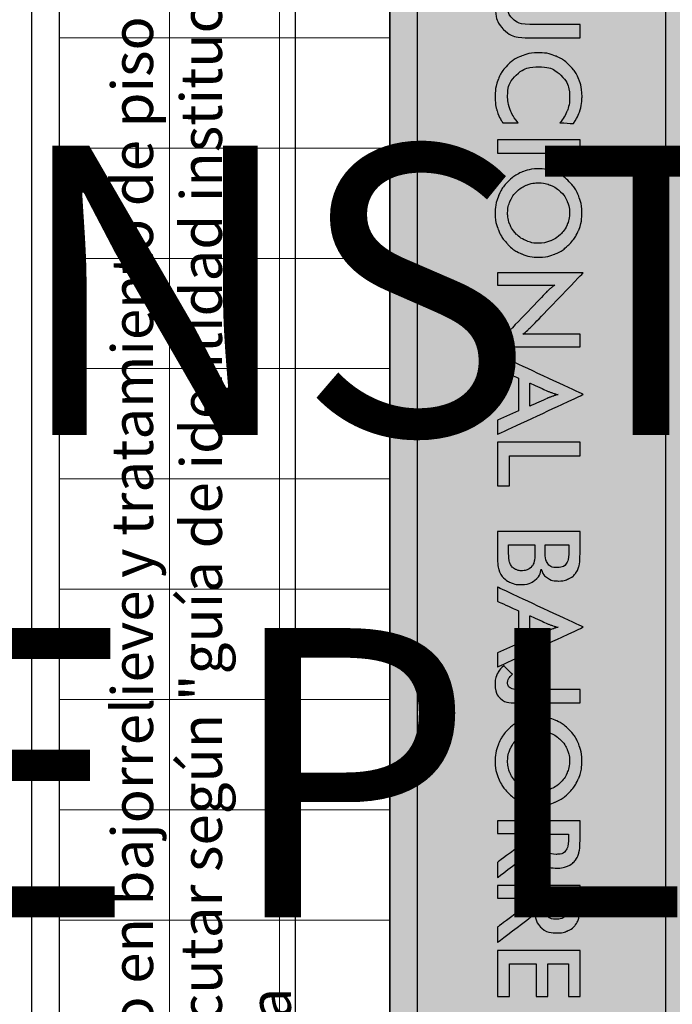
# Paper-space layout 'PLANTA DE CONJUNTO' of a CAD drawing. Units: metres. Extents: x -4 to 5955, y -4 to 2253.
# Drawn here: x 56 to 57, y 14 to 16 of the extents above; entities that cross this region are included whole.
import ezdxf

# ---------------------------------------------------------------- set-up
doc = ezdxf.new("R2010")
doc.units = ezdxf.units.M
doc.header["$LTSCALE"] = 0.2
doc.header["$MEASUREMENT"] = 0
doc.linetypes.add('HIDDEN2', pattern=[4.7625, 3.175, -1.5875])
for name, color, linetype, lineweight in [('03', 3, 'Continuous', 30), ('Caminera Perimetral', 253, 'Continuous', 25), ('cotas', 1, 'Continuous', 5), ('HACHES', 253, 'Continuous', 15)]:
    doc.layers.add(name, color=color, linetype=linetype, lineweight=lineweight)
doc.layers.add('Demarcación Futbol', color=7, linetype='Continuous', true_color=0xffffff)
for name, color, linetype in [('Fondo Cancha', 254, 'Continuous'), ('Identidad institucional', 253, 'Continuous'), ('juntas', 252, 'HIDDEN2'), ('Textos', 253, 'Continuous')]:
    doc.layers.add(name, color=color, linetype=linetype)
doc.styles.add('jardines maternales', font='ariblk.TTF', dxfattribs={"height": 4.7})
doc.styles.get("Standard").update_dxf_attribs({"font": 'ARIAL.TTF'})
doc.dimstyles.new('canchas', dxfattribs={"dimtxt": 0.15, "dimasz": 0.06, "dimexe": 0.1, "dimexo": 0, "dimgap": 0.1, "dimtad": 0, "dimzin": 1, "dimtxsty": 'Standard', "dimblk": 'ARCHTICK', "dimcen": 2, "dimclrd": 1, "dimclre": 161, "dimazin": 0, "dimtm": 1e-09, "dimtfac": 1, "dimtmove": 0, "dimatfit": 3, "dimldrblk": 'DOT', "dimfxl": 0, "dimlwe": 0, "dimarcsym": 0})

# ---------------------------------------------------------------- blocks, each defined once
blk = doc.blocks.new('_ArchTick')
at = {"color": 0, "linetype": 'ByBlock', "const_width": 0.15}
blk.add_lwpolyline([(-0.5, -0.5), (0.5, 0.5)], dxfattribs=at)
blk = doc.blocks.new('*D431')
at = {"layer": 'cotas', "color": 161, "lineweight": 0}
for p, q in [((57.4334, 22.7918), (56.7096, 22.7918)), ((57.4334, 10.2478), (56.7096, 10.2478))]:
    blk.add_line(p, q, dxfattribs=at)
at = {"layer": 'cotas', "color": 1, "lineweight": -2}
for p, q in [((56.8096, 22.7918), (56.8096, 16.8655)), ((56.8096, 10.2478), (56.8096, 16.1741))]:
    blk.add_line(p, q, dxfattribs=at)
at = {"layer": 'Defpoints', "color": 0}
for p in [(56.8096, 22.7918), (57.4334, 22.7918), (57.4334, 10.2478)]:
    blk.add_point(p, dxfattribs=at)
at = {"layer": 'cotas', "color": 1, "lineweight": -2, "xscale": 0.06, "yscale": 0.06, "zscale": 0.06}
for p, rotation in [((56.8096, 22.7918), 90), ((56.8096, 10.2478), 270)]:
    blk.add_blockref('_ArchTick', p, dxfattribs=dict(at, rotation=rotation))
at = {"layer": 'cotas', "color": 0, "insert": (56.8096, 16.5198), "char_height": 0.15, "attachment_point": 5, "rotation": 90}
blk.add_mtext('12,54', dxfattribs=at)
blk = doc.blocks.new('_Dot')
at = {"color": 0, "linetype": 'ByBlock', "lineweight": -2}
blk.add_line((-0.5, 0), (-1, 0), dxfattribs=at)
at = {"color": 0, "linetype": 'ByBlock', "const_width": 0.5}
blk.add_lwpolyline([(-0.25, 0, 1), (0.25, 0, 1)], format="xyb", close=True, dxfattribs=at)
blk = doc.blocks.new('TEXTO INSTITUCIONAL')
for points, knots in [([(-4.7461, 0.3), (-4.7461, 0.3), (-4.698, 0.3), (-4.698, 0.3), (-4.698, 0.3), (-4.698, 0.3), (-4.698, 0.1179), (-4.698, 0.1179), (-4.698, 0.1179), (-4.698, 0.0908), (-4.6917, 0.0705), (-4.6792, 0.0569), (-4.6792, 0.0569), (-4.6667, 0.0433), (-4.648, 0.0365), (-4.6232, 0.0365), (-4.6232, 0.0365), (-4.5984, 0.0365), (-4.5798, 0.0433), (-4.5673, 0.0569), (-4.5673, 0.0569), (-4.5548, 0.0705), (-4.5486, 0.0908), (-4.5486, 0.1179), (-4.5486, 0.1179), (-4.5486, 0.1179), (-4.5486, 0.3), (-4.5486, 0.3), (-4.5486, 0.3), (-4.5486, 0.3), (-4.4998, 0.3), (-4.4998, 0.3), (-4.4998, 0.3), (-4.4998, 0.3), (-4.4998, 0.1133), (-4.4998, 0.1133), (-4.4998, 0.1133), (-4.4998, 0.0727), (-4.51, 0.0424), (-4.5305, 0.0222), (-4.5305, 0.0222), (-4.551, 0.0021), (-4.5819, -0.008), (-4.6231, -0.008), (-4.6231, -0.008), (-4.6644, -0.008), (-4.6952, 0.0021), (-4.7156, 0.0222), (-4.7156, 0.0222), (-4.7359, 0.0422), (-4.7461, 0.0726), (-4.7461, 0.1133), (-4.7461, 0.1133), (-4.7461, 0.1133), (-4.7461, 0.3), (-4.7461, 0.3)], [0, 0, 0, 0, 0.066667, 0.066667, 0.066667, 0.1, 0.133333, 0.133333, 0.133333, 0.166667, 0.2, 0.2, 0.2, 0.233333, 0.266667, 0.266667, 0.266667, 0.3, 0.333333, 0.333333, 0.333333, 0.366667, 0.4, 0.4, 0.4, 0.433333, 0.466667, 0.466667, 0.466667, 0.5, 0.533333, 0.533333, 0.533333, 0.566667, 0.6, 0.6, 0.6, 0.633333, 0.666667, 0.666667, 0.666667, 0.7, 0.733333, 0.733333, 0.733333, 0.766667, 0.8, 0.8, 0.8, 0.833333, 0.866667, 0.866667, 0.866667, 0.933333, 1, 1, 1, 1]), ([(-4.1918, 0.227), (-4.2055, 0.2388), (-4.2202, 0.2476), (-4.2355, 0.2535), (-4.2355, 0.2535), (-4.2509, 0.2594), (-4.267, 0.2623), (-4.284, 0.2623), (-4.284, 0.2623), (-4.3168, 0.2623), (-4.3434, 0.2518), (-4.364, 0.2308), (-4.364, 0.2308), (-4.3845, 0.2097), (-4.3948, 0.1824), (-4.3948, 0.149), (-4.3948, 0.149), (-4.3948, 0.1166), (-4.3848, 0.0899), (-4.3648, 0.0688), (-4.3648, 0.0688), (-4.3448, 0.0478), (-4.3196, 0.0373), (-4.2891, 0.0373), (-4.2891, 0.0373), (-4.2714, 0.0373), (-4.2544, 0.0404), (-4.2383, 0.0467), (-4.2383, 0.0467), (-4.2223, 0.053), (-4.2069, 0.0625), (-4.1922, 0.0752), (-4.1922, 0.0752), (-4.1922, 0.0752), (-4.1922, 0.0201), (-4.1922, 0.0201), (-4.1922, 0.0201), (-4.2053, 0.0106), (-4.2196, 0.0036), (-4.235, -0.001), (-4.235, -0.001), (-4.2504, -0.0057), (-4.2672, -0.008), (-4.2852, -0.008), (-4.2852, -0.008), (-4.3082, -0.008), (-4.3293, -0.0042), (-4.3489, 0.0033), (-4.3489, 0.0033), (-4.3683, 0.0108), (-4.3854, 0.0219), (-4.4002, 0.0365), (-4.4002, 0.0365), (-4.4148, 0.0509), (-4.426, 0.0678), (-4.4339, 0.0872), (-4.4339, 0.0872), (-4.4418, 0.1067), (-4.4457, 0.1274), (-4.4457, 0.1494), (-4.4457, 0.1494), (-4.4457, 0.1714), (-4.4418, 0.1921), (-4.4339, 0.2114), (-4.4339, 0.2114), (-4.426, 0.2308), (-4.4147, 0.2477), (-4.3998, 0.2623), (-4.3998, 0.2623), (-4.3849, 0.2771), (-4.3678, 0.2883), (-4.3485, 0.2958), (-4.3485, 0.2958), (-4.3293, 0.3034), (-4.3084, 0.3072), (-4.286, 0.3072), (-4.286, 0.3072), (-4.2684, 0.3072), (-4.2516, 0.3046), (-4.2356, 0.2995), (-4.2356, 0.2995), (-4.2197, 0.2944), (-4.2041, 0.2866), (-4.1891, 0.2763), (-4.1891, 0.2763), (-4.1891, 0.2763), (-4.1918, 0.227), (-4.1918, 0.227)], [0, 0, 0, 0, 0.043478, 0.043478, 0.043478, 0.065217, 0.086957, 0.086957, 0.086957, 0.108696, 0.130435, 0.130435, 0.130435, 0.152174, 0.173913, 0.173913, 0.173913, 0.195652, 0.217391, 0.217391, 0.217391, 0.23913, 0.26087, 0.26087, 0.26087, 0.282609, 0.304348, 0.304348, 0.304348, 0.326087, 0.347826, 0.347826, 0.347826, 0.369565, 0.391304, 0.391304, 0.391304, 0.413043, 0.434783, 0.434783, 0.434783, 0.456522, 0.478261, 0.478261, 0.478261, 0.5, 0.521739, 0.521739, 0.521739, 0.543478, 0.565217, 0.565217, 0.565217, 0.586957, 0.608696, 0.608696, 0.608696, 0.630435, 0.652174, 0.652174, 0.652174, 0.673913, 0.695652, 0.695652, 0.695652, 0.717391, 0.73913, 0.73913, 0.73913, 0.76087, 0.782609, 0.782609, 0.782609, 0.804348, 0.826087, 0.826087, 0.826087, 0.847826, 0.869565, 0.869565, 0.869565, 0.891304, 0.913043, 0.913043, 0.913043, 0.956522, 1, 1, 1, 1]), ([(-4.1305, 0), (-4.1305, 0), (-4.1305, 0.3), (-4.1305, 0.3), (-4.1305, 0.3), (-4.1305, 0.3), (-4.0817, 0.3), (-4.0817, 0.3), (-4.0817, 0.3), (-4.0817, 0.3), (-4.0817, 0), (-4.0817, 0), (-4.0817, 0), (-4.0817, 0), (-4.1305, 0), (-4.1305, 0)], [0, 0, 0, 0, 0.2, 0.2, 0.2, 0.3, 0.4, 0.4, 0.4, 0.5, 0.6, 0.6, 0.6, 0.8, 1, 1, 1, 1]), ([(-3.704, 0.1494), (-3.704, 0.1281), (-3.708, 0.1079), (-3.716, 0.089), (-3.716, 0.089), (-3.724, 0.0699), (-3.7356, 0.053), (-3.751, 0.0381), (-3.751, 0.0381), (-3.7664, 0.0232), (-3.7838, 0.0118), (-3.8032, 0.0039), (-3.8032, 0.0039), (-3.8226, -0.004), (-3.8429, -0.008), (-3.8643, -0.008), (-3.8643, -0.008), (-3.8859, -0.008), (-3.9064, -0.004), (-3.926, 0.004), (-3.926, 0.004), (-3.9457, 0.012), (-3.963, 0.0234), (-3.978, 0.0381), (-3.978, 0.0381), (-3.9933, 0.053), (-4.0049, 0.0699), (-4.0128, 0.0888), (-4.0128, 0.0888), (-4.0207, 0.1076), (-4.0247, 0.1278), (-4.0247, 0.1494), (-4.0247, 0.1494), (-4.0247, 0.1709), (-4.0207, 0.1911), (-4.0128, 0.2101), (-4.0128, 0.2101), (-4.0049, 0.2291), (-3.9933, 0.2461), (-3.978, 0.2611), (-3.978, 0.2611), (-3.9627, 0.276), (-3.9453, 0.2873), (-3.926, 0.2951), (-3.926, 0.2951), (-3.9066, 0.3029), (-3.886, 0.3068), (-3.8643, 0.3068), (-3.8643, 0.3068), (-3.8427, 0.3068), (-3.8222, 0.3029), (-3.8029, 0.2951), (-3.8029, 0.2951), (-3.7836, 0.2873), (-3.7663, 0.276), (-3.751, 0.2611), (-3.751, 0.2611), (-3.7356, 0.2459), (-3.724, 0.2288), (-3.716, 0.2098), (-3.716, 0.2098), (-3.708, 0.1907), (-3.704, 0.1706), (-3.704, 0.1494)], [0, 0, 0, 0, 0.058824, 0.058824, 0.058824, 0.088235, 0.117647, 0.117647, 0.117647, 0.147059, 0.176471, 0.176471, 0.176471, 0.205882, 0.235294, 0.235294, 0.235294, 0.264706, 0.294118, 0.294118, 0.294118, 0.323529, 0.352941, 0.352941, 0.352941, 0.382353, 0.411765, 0.411765, 0.411765, 0.441176, 0.470588, 0.470588, 0.470588, 0.5, 0.529412, 0.529412, 0.529412, 0.558824, 0.588235, 0.588235, 0.588235, 0.617647, 0.647059, 0.647059, 0.647059, 0.676471, 0.705882, 0.705882, 0.705882, 0.735294, 0.764706, 0.764706, 0.764706, 0.794118, 0.823529, 0.823529, 0.823529, 0.852941, 0.882353, 0.882353, 0.882353, 0.941176, 1, 1, 1, 1]), ([(-3.6481, 0), (-3.6481, 0), (-3.6481, 0.3119), (-3.6481, 0.3119), (-3.6481, 0.3119), (-3.6481, 0.3119), (-3.4576, 0.1285), (-3.4576, 0.1285), (-3.4576, 0.1285), (-3.4524, 0.1233), (-3.4471, 0.1178), (-3.4418, 0.1119), (-3.4418, 0.1119), (-3.4365, 0.106), (-3.4309, 0.0994), (-3.425, 0.092), (-3.425, 0.092), (-3.425, 0.092), (-3.425, 0.3), (-3.425, 0.3), (-3.425, 0.3), (-3.425, 0.3), (-3.3799, 0.3), (-3.3799, 0.3), (-3.3799, 0.3), (-3.3799, 0.3), (-3.3799, -0.0117), (-3.3799, -0.0117), (-3.3799, -0.0117), (-3.3799, -0.0117), (-3.5743, 0.175), (-3.5743, 0.175), (-3.5743, 0.175), (-3.5795, 0.18), (-3.5846, 0.1854), (-3.5894, 0.191), (-3.5894, 0.191), (-3.5943, 0.1966), (-3.5989, 0.2024), (-3.6032, 0.2086), (-3.6032, 0.2086), (-3.6032, 0.2086), (-3.6032, 0), (-3.6032, 0), (-3.6032, 0), (-3.6032, 0), (-3.6481, 0), (-3.6481, 0)], [0, 0, 0, 0, 0.076923, 0.076923, 0.076923, 0.115385, 0.153846, 0.153846, 0.153846, 0.192308, 0.230769, 0.230769, 0.230769, 0.269231, 0.307692, 0.307692, 0.307692, 0.346154, 0.384615, 0.384615, 0.384615, 0.423077, 0.461538, 0.461538, 0.461538, 0.5, 0.538462, 0.538462, 0.538462, 0.576923, 0.615385, 0.615385, 0.615385, 0.653846, 0.692308, 0.692308, 0.692308, 0.730769, 0.769231, 0.769231, 0.769231, 0.807692, 0.846154, 0.846154, 0.846154, 0.923077, 1, 1, 1, 1]), ([(-3.1129, 0), (-3.1129, 0), (-3.147, 0.0773), (-3.147, 0.0773), (-3.147, 0.0773), (-3.147, 0.0773), (-3.2657, 0.0773), (-3.2657, 0.0773), (-3.2657, 0.0773), (-3.2657, 0.0773), (-3.3006, 0), (-3.3006, 0), (-3.3006, 0), (-3.3006, 0), (-3.3518, 0), (-3.3518, 0), (-3.3518, 0), (-3.3518, 0), (-3.2066, 0.3119), (-3.2066, 0.3119), (-3.2066, 0.3119), (-3.2066, 0.3119), (-3.0615, 0), (-3.0615, 0), (-3.0615, 0), (-3.0615, 0), (-3.1129, 0), (-3.1129, 0)], [0, 0, 0, 0, 0.125, 0.125, 0.125, 0.1875, 0.25, 0.25, 0.25, 0.3125, 0.375, 0.375, 0.375, 0.4375, 0.5, 0.5, 0.5, 0.5625, 0.625, 0.625, 0.625, 0.6875, 0.75, 0.75, 0.75, 0.875, 1, 1, 1, 1]), ([(-3.0332, 0), (-3.0332, 0), (-3.0332, 0.3), (-3.0332, 0.3), (-3.0332, 0.3), (-3.0332, 0.3), (-2.9844, 0.3), (-2.9844, 0.3), (-2.9844, 0.3), (-2.9844, 0.3), (-2.9844, 0.0436), (-2.9844, 0.0436), (-2.9844, 0.0436), (-2.9844, 0.0436), (-2.8754, 0.0436), (-2.8754, 0.0436), (-2.8754, 0.0436), (-2.8754, 0.0436), (-2.8754, 0), (-2.8754, 0), (-2.8754, 0), (-2.8754, 0), (-3.0332, 0), (-3.0332, 0)], [0, 0, 0, 0, 0.142857, 0.142857, 0.142857, 0.214286, 0.285714, 0.285714, 0.285714, 0.357143, 0.428571, 0.428571, 0.428571, 0.5, 0.571429, 0.571429, 0.571429, 0.642857, 0.714286, 0.714286, 0.714286, 0.857143, 1, 1, 1, 1]), ([(-2.7092, 0), (-2.7092, 0), (-2.7092, 0.3), (-2.7092, 0.3), (-2.7092, 0.3), (-2.7092, 0.3), (-2.6336, 0.3), (-2.6336, 0.3), (-2.6336, 0.3), (-2.6119, 0.3), (-2.596, 0.2988), (-2.5857, 0.2965), (-2.5857, 0.2965), (-2.5754, 0.2942), (-2.5666, 0.2903), (-2.5594, 0.285), (-2.5594, 0.285), (-2.5501, 0.2782), (-2.5429, 0.2692), (-2.5378, 0.2582), (-2.5378, 0.2582), (-2.5327, 0.2471), (-2.5301, 0.2349), (-2.5301, 0.2215), (-2.5301, 0.2215), (-2.5301, 0.2055), (-2.5338, 0.1921), (-2.5412, 0.1814), (-2.5412, 0.1814), (-2.5486, 0.1707), (-2.5593, 0.1633), (-2.5733, 0.159), (-2.5733, 0.159), (-2.5558, 0.1563), (-2.5421, 0.1483), (-2.532, 0.1351), (-2.532, 0.1351), (-2.522, 0.1219), (-2.517, 0.1053), (-2.517, 0.0853), (-2.517, 0.0853), (-2.517, 0.0731), (-2.5191, 0.0616), (-2.5233, 0.0506), (-2.5233, 0.0506), (-2.5275, 0.0397), (-2.5335, 0.0304), (-2.5414, 0.0227), (-2.5414, 0.0227), (-2.5496, 0.0144), (-2.5597, 0.0085), (-2.5719, 0.0051), (-2.5719, 0.0051), (-2.584, 0.0017), (-2.6045, 0), (-2.6331, 0), (-2.6331, 0), (-2.6331, 0), (-2.7092, 0), (-2.7092, 0)], [0, 0, 0, 0, 0.0625, 0.0625, 0.0625, 0.09375, 0.125, 0.125, 0.125, 0.15625, 0.1875, 0.1875, 0.1875, 0.21875, 0.25, 0.25, 0.25, 0.28125, 0.3125, 0.3125, 0.3125, 0.34375, 0.375, 0.375, 0.375, 0.40625, 0.4375, 0.4375, 0.4375, 0.46875, 0.5, 0.5, 0.5, 0.53125, 0.5625, 0.5625, 0.5625, 0.59375, 0.625, 0.625, 0.625, 0.65625, 0.6875, 0.6875, 0.6875, 0.71875, 0.75, 0.75, 0.75, 0.78125, 0.8125, 0.8125, 0.8125, 0.84375, 0.875, 0.875, 0.875, 0.9375, 1, 1, 1, 1]), ([(-2.2692, 0), (-2.2692, 0), (-2.3033, 0.0773), (-2.3033, 0.0773), (-2.3033, 0.0773), (-2.3033, 0.0773), (-2.422, 0.0773), (-2.422, 0.0773), (-2.422, 0.0773), (-2.422, 0.0773), (-2.4569, 0), (-2.4569, 0), (-2.4569, 0), (-2.4569, 0), (-2.5081, 0), (-2.5081, 0), (-2.5081, 0), (-2.5081, 0), (-2.3629, 0.3119), (-2.3629, 0.3119), (-2.3629, 0.3119), (-2.3629, 0.3119), (-2.2178, 0), (-2.2178, 0), (-2.2178, 0), (-2.2178, 0), (-2.2692, 0), (-2.2692, 0)], [0, 0, 0, 0, 0.125, 0.125, 0.125, 0.1875, 0.25, 0.25, 0.25, 0.3125, 0.375, 0.375, 0.375, 0.4375, 0.5, 0.5, 0.5, 0.5625, 0.625, 0.625, 0.625, 0.6875, 0.75, 0.75, 0.75, 0.875, 1, 1, 1, 1]), ([(-2.1918, 0.0545), (-2.1868, 0.0485), (-2.182, 0.0441), (-2.1773, 0.0414), (-2.1773, 0.0414), (-2.1727, 0.0387), (-2.1678, 0.0373), (-2.1625, 0.0373), (-2.1625, 0.0373), (-2.153, 0.0373), (-2.1462, 0.0404), (-2.1424, 0.0467), (-2.1424, 0.0467), (-2.1385, 0.053), (-2.1365, 0.0647), (-2.1365, 0.0818), (-2.1365, 0.0818), (-2.1365, 0.0818), (-2.1365, 0.3), (-2.1365, 0.3), (-2.1365, 0.3), (-2.1365, 0.3), (-2.0882, 0.3), (-2.0882, 0.3), (-2.0882, 0.3), (-2.0882, 0.3), (-2.0882, 0.066), (-2.0882, 0.066), (-2.0882, 0.066), (-2.0882, 0.0406), (-2.0938, 0.0219), (-2.105, 0.0099), (-2.105, 0.0099), (-2.1162, -0.002), (-2.1337, -0.008), (-2.1574, -0.008), (-2.1574, -0.008), (-2.1706, -0.008), (-2.1824, -0.0055), (-2.193, -0.0004), (-2.193, -0.0004), (-2.2036, 0.0047), (-2.2136, 0.0125), (-2.223, 0.0232), (-2.223, 0.0232), (-2.223, 0.0232), (-2.1918, 0.0545), (-2.1918, 0.0545)], [0, 0, 0, 0, 0.076923, 0.076923, 0.076923, 0.115385, 0.153846, 0.153846, 0.153846, 0.192308, 0.230769, 0.230769, 0.230769, 0.269231, 0.307692, 0.307692, 0.307692, 0.346154, 0.384615, 0.384615, 0.384615, 0.423077, 0.461538, 0.461538, 0.461538, 0.5, 0.538462, 0.538462, 0.538462, 0.576923, 0.615385, 0.615385, 0.615385, 0.653846, 0.692308, 0.692308, 0.692308, 0.730769, 0.769231, 0.769231, 0.769231, 0.807692, 0.846154, 0.846154, 0.846154, 0.923077, 1, 1, 1, 1]), ([(-1.7165, 0.1494), (-1.7165, 0.1281), (-1.7205, 0.1079), (-1.7285, 0.089), (-1.7285, 0.089), (-1.7365, 0.0699), (-1.7481, 0.053), (-1.7634, 0.0381), (-1.7634, 0.0381), (-1.7789, 0.0232), (-1.7963, 0.0118), (-1.8157, 0.0039), (-1.8157, 0.0039), (-1.835, -0.004), (-1.8554, -0.008), (-1.8767, -0.008), (-1.8767, -0.008), (-1.8984, -0.008), (-1.9189, -0.004), (-1.9385, 0.004), (-1.9385, 0.004), (-1.9582, 0.012), (-1.9754, 0.0234), (-1.9905, 0.0381), (-1.9905, 0.0381), (-2.0058, 0.053), (-2.0174, 0.0699), (-2.0253, 0.0888), (-2.0253, 0.0888), (-2.0332, 0.1076), (-2.0372, 0.1278), (-2.0372, 0.1494), (-2.0372, 0.1494), (-2.0372, 0.1709), (-2.0332, 0.1911), (-2.0253, 0.2101), (-2.0253, 0.2101), (-2.0174, 0.2291), (-2.0058, 0.2461), (-1.9905, 0.2611), (-1.9905, 0.2611), (-1.9752, 0.276), (-1.9578, 0.2873), (-1.9384, 0.2951), (-1.9384, 0.2951), (-1.9191, 0.3029), (-1.8985, 0.3068), (-1.8767, 0.3068), (-1.8767, 0.3068), (-1.8551, 0.3068), (-1.8347, 0.3029), (-1.8154, 0.2951), (-1.8154, 0.2951), (-1.796, 0.2873), (-1.7787, 0.276), (-1.7634, 0.2611), (-1.7634, 0.2611), (-1.7481, 0.2459), (-1.7365, 0.2288), (-1.7285, 0.2098), (-1.7285, 0.2098), (-1.7205, 0.1907), (-1.7165, 0.1706), (-1.7165, 0.1494)], [0, 0, 0, 0, 0.058824, 0.058824, 0.058824, 0.088235, 0.117647, 0.117647, 0.117647, 0.147059, 0.176471, 0.176471, 0.176471, 0.205882, 0.235294, 0.235294, 0.235294, 0.264706, 0.294118, 0.294118, 0.294118, 0.323529, 0.352941, 0.352941, 0.352941, 0.382353, 0.411765, 0.411765, 0.411765, 0.441176, 0.470588, 0.470588, 0.470588, 0.5, 0.529412, 0.529412, 0.529412, 0.558824, 0.588235, 0.588235, 0.588235, 0.617647, 0.647059, 0.647059, 0.647059, 0.676471, 0.705882, 0.705882, 0.705882, 0.735294, 0.764706, 0.764706, 0.764706, 0.794118, 0.823529, 0.823529, 0.823529, 0.852941, 0.882353, 0.882353, 0.882353, 0.941176, 1, 1, 1, 1]), ([(-1.6149, 0.1342), (-1.6149, 0.1342), (-1.6149, 0), (-1.6149, 0), (-1.6149, 0), (-1.6149, 0), (-1.6606, 0), (-1.6606, 0), (-1.6606, 0), (-1.6606, 0), (-1.6606, 0.3), (-1.6606, 0.3), (-1.6606, 0.3), (-1.6606, 0.3), (-1.5926, 0.3), (-1.5926, 0.3), (-1.5926, 0.3), (-1.5727, 0.3), (-1.5572, 0.2987), (-1.5462, 0.2961), (-1.5462, 0.2961), (-1.5352, 0.2935), (-1.5258, 0.2892), (-1.518, 0.2832), (-1.518, 0.2832), (-1.5087, 0.2759), (-1.5015, 0.2666), (-1.4964, 0.2551), (-1.4964, 0.2551), (-1.4914, 0.2436), (-1.4889, 0.2311), (-1.4889, 0.2174), (-1.4889, 0.2174), (-1.4889, 0.1934), (-1.4947, 0.1746), (-1.5063, 0.1609), (-1.5063, 0.1609), (-1.5179, 0.1474), (-1.5351, 0.1392), (-1.5578, 0.1365), (-1.5578, 0.1365), (-1.5578, 0.1365), (-1.4545, 0), (-1.4545, 0), (-1.4545, 0), (-1.4545, 0), (-1.5096, 0), (-1.5096, 0), (-1.5096, 0), (-1.5096, 0), (-1.6094, 0.1342), (-1.6094, 0.1342), (-1.6094, 0.1342), (-1.6094, 0.1342), (-1.6149, 0.1342), (-1.6149, 0.1342)], [0, 0, 0, 0, 0.066667, 0.066667, 0.066667, 0.1, 0.133333, 0.133333, 0.133333, 0.166667, 0.2, 0.2, 0.2, 0.233333, 0.266667, 0.266667, 0.266667, 0.3, 0.333333, 0.333333, 0.333333, 0.366667, 0.4, 0.4, 0.4, 0.433333, 0.466667, 0.466667, 0.466667, 0.5, 0.533333, 0.533333, 0.533333, 0.566667, 0.6, 0.6, 0.6, 0.633333, 0.666667, 0.666667, 0.666667, 0.7, 0.733333, 0.733333, 0.733333, 0.766667, 0.8, 0.8, 0.8, 0.833333, 0.866667, 0.866667, 0.866667, 0.933333, 1, 1, 1, 1]), ([(-1.3799, 0.1342), (-1.3799, 0.1342), (-1.3799, 0), (-1.3799, 0), (-1.3799, 0), (-1.3799, 0), (-1.4256, 0), (-1.4256, 0), (-1.4256, 0), (-1.4256, 0), (-1.4256, 0.3), (-1.4256, 0.3), (-1.4256, 0.3), (-1.4256, 0.3), (-1.3576, 0.3), (-1.3576, 0.3), (-1.3576, 0.3), (-1.3377, 0.3), (-1.3221, 0.2987), (-1.3111, 0.2961), (-1.3111, 0.2961), (-1.3002, 0.2935), (-1.2908, 0.2892), (-1.283, 0.2832), (-1.283, 0.2832), (-1.2737, 0.2759), (-1.2665, 0.2666), (-1.2614, 0.2551), (-1.2614, 0.2551), (-1.2564, 0.2436), (-1.2539, 0.2311), (-1.2539, 0.2174), (-1.2539, 0.2174), (-1.2539, 0.1934), (-1.2597, 0.1746), (-1.2713, 0.1609), (-1.2713, 0.1609), (-1.2829, 0.1474), (-1.3001, 0.1392), (-1.3228, 0.1365), (-1.3228, 0.1365), (-1.3228, 0.1365), (-1.2194, 0), (-1.2194, 0), (-1.2194, 0), (-1.2194, 0), (-1.2746, 0), (-1.2746, 0), (-1.2746, 0), (-1.2746, 0), (-1.3744, 0.1342), (-1.3744, 0.1342), (-1.3744, 0.1342), (-1.3744, 0.1342), (-1.3799, 0.1342), (-1.3799, 0.1342)], [0, 0, 0, 0, 0.066667, 0.066667, 0.066667, 0.1, 0.133333, 0.133333, 0.133333, 0.166667, 0.2, 0.2, 0.2, 0.233333, 0.266667, 0.266667, 0.266667, 0.3, 0.333333, 0.333333, 0.333333, 0.366667, 0.4, 0.4, 0.4, 0.433333, 0.466667, 0.466667, 0.466667, 0.5, 0.533333, 0.533333, 0.533333, 0.566667, 0.6, 0.6, 0.6, 0.633333, 0.666667, 0.666667, 0.666667, 0.7, 0.733333, 0.733333, 0.733333, 0.766667, 0.8, 0.8, 0.8, 0.833333, 0.866667, 0.866667, 0.866667, 0.933333, 1, 1, 1, 1]), ([(-1.1906, 0), (-1.1906, 0), (-1.1906, 0.3), (-1.1906, 0.3), (-1.1906, 0.3), (-1.1906, 0.3), (-1.0231, 0.3), (-1.0231, 0.3), (-1.0231, 0.3), (-1.0231, 0.3), (-1.0231, 0.2586), (-1.0231, 0.2586), (-1.0231, 0.2586), (-1.0231, 0.2586), (-1.1418, 0.2586), (-1.1418, 0.2586), (-1.1418, 0.2586), (-1.1418, 0.2586), (-1.1418, 0.1834), (-1.1418, 0.1834), (-1.1418, 0.1834), (-1.1418, 0.1834), (-1.0231, 0.1834), (-1.0231, 0.1834), (-1.0231, 0.1834), (-1.0231, 0.1834), (-1.0231, 0.1406), (-1.0231, 0.1406), (-1.0231, 0.1406), (-1.0231, 0.1406), (-1.1418, 0.1406), (-1.1418, 0.1406), (-1.1418, 0.1406), (-1.1418, 0.1406), (-1.1418, 0.0436), (-1.1418, 0.0436), (-1.1418, 0.0436), (-1.1418, 0.0436), (-1.0231, 0.0436), (-1.0231, 0.0436), (-1.0231, 0.0436), (-1.0231, 0.0436), (-1.0231, 0), (-1.0231, 0), (-1.0231, 0), (-1.0231, 0), (-1.1906, 0), (-1.1906, 0)], [0, 0, 0, 0, 0.076923, 0.076923, 0.076923, 0.115385, 0.153846, 0.153846, 0.153846, 0.192308, 0.230769, 0.230769, 0.230769, 0.269231, 0.307692, 0.307692, 0.307692, 0.346154, 0.384615, 0.384615, 0.384615, 0.423077, 0.461538, 0.461538, 0.461538, 0.5, 0.538462, 0.538462, 0.538462, 0.576923, 0.615385, 0.615385, 0.615385, 0.653846, 0.692308, 0.692308, 0.692308, 0.730769, 0.769231, 0.769231, 0.769231, 0.807692, 0.846154, 0.846154, 0.846154, 0.923077, 1, 1, 1, 1]), ([(-3.7549, 0.1494), (-3.7549, 0.1645), (-3.7577, 0.1789), (-3.7632, 0.1926), (-3.7632, 0.1926), (-3.7687, 0.2063), (-3.7766, 0.2184), (-3.787, 0.2291), (-3.787, 0.2291), (-3.7971, 0.2396), (-3.8089, 0.2477), (-3.8222, 0.2533), (-3.8222, 0.2533), (-3.8355, 0.259), (-3.8495, 0.2619), (-3.8643, 0.2619), (-3.8643, 0.2619), (-3.879, 0.2619), (-3.8931, 0.2591), (-3.9064, 0.2535), (-3.9064, 0.2535), (-3.9197, 0.2479), (-3.9316, 0.2398), (-3.9419, 0.2291), (-3.9419, 0.2291), (-3.9523, 0.2186), (-3.9602, 0.2065), (-3.9657, 0.1928), (-3.9657, 0.1928), (-3.9711, 0.1791), (-3.9739, 0.1647), (-3.9739, 0.1494), (-3.9739, 0.1494), (-3.9739, 0.1342), (-3.9711, 0.1199), (-3.9657, 0.1063), (-3.9657, 0.1063), (-3.9602, 0.0928), (-3.9523, 0.0807), (-3.9419, 0.0701), (-3.9419, 0.0701), (-3.9316, 0.0594), (-3.9197, 0.0513), (-3.9064, 0.0457), (-3.9064, 0.0457), (-3.8932, 0.0401), (-3.8792, 0.0373), (-3.8643, 0.0373), (-3.8643, 0.0373), (-3.8497, 0.0373), (-3.8357, 0.0401), (-3.8226, 0.0457), (-3.8226, 0.0457), (-3.8094, 0.0513), (-3.7975, 0.0594), (-3.787, 0.0701), (-3.787, 0.0701), (-3.7766, 0.0807), (-3.7687, 0.0928), (-3.7632, 0.1065), (-3.7632, 0.1065), (-3.7577, 0.12), (-3.7549, 0.1344), (-3.7549, 0.1494)], [0, 0, 0, 0, 0.058824, 0.058824, 0.058824, 0.088235, 0.117647, 0.117647, 0.117647, 0.147059, 0.176471, 0.176471, 0.176471, 0.205882, 0.235294, 0.235294, 0.235294, 0.264706, 0.294118, 0.294118, 0.294118, 0.323529, 0.352941, 0.352941, 0.352941, 0.382353, 0.411765, 0.411765, 0.411765, 0.441176, 0.470588, 0.470588, 0.470588, 0.5, 0.529412, 0.529412, 0.529412, 0.558824, 0.588235, 0.588235, 0.588235, 0.617647, 0.647059, 0.647059, 0.647059, 0.676471, 0.705882, 0.705882, 0.705882, 0.735294, 0.764706, 0.764706, 0.764706, 0.794118, 0.823529, 0.823529, 0.823529, 0.852941, 0.882353, 0.882353, 0.882353, 0.941176, 1, 1, 1, 1]), ([(-2.6614, 0.1733), (-2.6614, 0.1733), (-2.6428, 0.1733), (-2.6428, 0.1733), (-2.6428, 0.1733), (-2.6196, 0.1733), (-2.6031, 0.1765), (-2.5935, 0.1828), (-2.5935, 0.1828), (-2.5839, 0.1892), (-2.5791, 0.1999), (-2.5791, 0.2149), (-2.5791, 0.2149), (-2.5791, 0.2313), (-2.5835, 0.2429), (-2.5924, 0.2495), (-2.5924, 0.2495), (-2.6012, 0.2561), (-2.618, 0.2594), (-2.6428, 0.2594), (-2.6428, 0.2594), (-2.6428, 0.2594), (-2.6614, 0.2594), (-2.6614, 0.2594), (-2.6614, 0.2594), (-2.6614, 0.2594), (-2.6614, 0.1733), (-2.6614, 0.1733)], [0, 0, 0, 0, 0.125, 0.125, 0.125, 0.1875, 0.25, 0.25, 0.25, 0.3125, 0.375, 0.375, 0.375, 0.4375, 0.5, 0.5, 0.5, 0.5625, 0.625, 0.625, 0.625, 0.6875, 0.75, 0.75, 0.75, 0.875, 1, 1, 1, 1]), ([(-1.7673, 0.1494), (-1.7673, 0.1645), (-1.7701, 0.1789), (-1.7757, 0.1926), (-1.7757, 0.1926), (-1.7812, 0.2063), (-1.7891, 0.2184), (-1.7995, 0.2291), (-1.7995, 0.2291), (-1.8096, 0.2396), (-1.8213, 0.2477), (-1.8346, 0.2533), (-1.8346, 0.2533), (-1.848, 0.259), (-1.862, 0.2619), (-1.8767, 0.2619), (-1.8767, 0.2619), (-1.8915, 0.2619), (-1.9056, 0.2591), (-1.9188, 0.2535), (-1.9188, 0.2535), (-1.9321, 0.2479), (-1.944, 0.2398), (-1.9544, 0.2291), (-1.9544, 0.2291), (-1.9647, 0.2186), (-1.9727, 0.2065), (-1.9782, 0.1928), (-1.9782, 0.1928), (-1.9836, 0.1791), (-1.9863, 0.1647), (-1.9863, 0.1494), (-1.9863, 0.1494), (-1.9863, 0.1342), (-1.9836, 0.1199), (-1.9782, 0.1063), (-1.9782, 0.1063), (-1.9727, 0.0928), (-1.9647, 0.0807), (-1.9544, 0.0701), (-1.9544, 0.0701), (-1.944, 0.0594), (-1.9322, 0.0513), (-1.9189, 0.0457), (-1.9189, 0.0457), (-1.9057, 0.0401), (-1.8916, 0.0373), (-1.8767, 0.0373), (-1.8767, 0.0373), (-1.8621, 0.0373), (-1.8482, 0.0401), (-1.835, 0.0457), (-1.835, 0.0457), (-1.8219, 0.0513), (-1.81, 0.0594), (-1.7995, 0.0701), (-1.7995, 0.0701), (-1.7891, 0.0807), (-1.7812, 0.0928), (-1.7757, 0.1065), (-1.7757, 0.1065), (-1.7701, 0.12), (-1.7673, 0.1344), (-1.7673, 0.1494)], [0, 0, 0, 0, 0.058824, 0.058824, 0.058824, 0.088235, 0.117647, 0.117647, 0.117647, 0.147059, 0.176471, 0.176471, 0.176471, 0.205882, 0.235294, 0.235294, 0.235294, 0.264706, 0.294118, 0.294118, 0.294118, 0.323529, 0.352941, 0.352941, 0.352941, 0.382353, 0.411765, 0.411765, 0.411765, 0.441176, 0.470588, 0.470588, 0.470588, 0.5, 0.529412, 0.529412, 0.529412, 0.558824, 0.588235, 0.588235, 0.588235, 0.617647, 0.647059, 0.647059, 0.647059, 0.676471, 0.705882, 0.705882, 0.705882, 0.735294, 0.764706, 0.764706, 0.764706, 0.794118, 0.823529, 0.823529, 0.823529, 0.852941, 0.882353, 0.882353, 0.882353, 0.941176, 1, 1, 1, 1]), ([(-1.6119, 0.1721), (-1.6119, 0.1721), (-1.603, 0.1721), (-1.603, 0.1721), (-1.603, 0.1721), (-1.5772, 0.1721), (-1.5601, 0.1751), (-1.5516, 0.1812), (-1.5516, 0.1812), (-1.5432, 0.1872), (-1.5389, 0.1978), (-1.5389, 0.2131), (-1.5389, 0.2131), (-1.5389, 0.2296), (-1.5434, 0.2412), (-1.5525, 0.248), (-1.5525, 0.248), (-1.5616, 0.2548), (-1.5785, 0.2582), (-1.603, 0.2582), (-1.603, 0.2582), (-1.603, 0.2582), (-1.6119, 0.2582), (-1.6119, 0.2582), (-1.6119, 0.2582), (-1.6119, 0.2582), (-1.6119, 0.1721), (-1.6119, 0.1721)], [0, 0, 0, 0, 0.125, 0.125, 0.125, 0.1875, 0.25, 0.25, 0.25, 0.3125, 0.375, 0.375, 0.375, 0.4375, 0.5, 0.5, 0.5, 0.5625, 0.625, 0.625, 0.625, 0.6875, 0.75, 0.75, 0.75, 0.875, 1, 1, 1, 1]), ([(-1.3768, 0.1721), (-1.3768, 0.1721), (-1.368, 0.1721), (-1.368, 0.1721), (-1.368, 0.1721), (-1.3422, 0.1721), (-1.3251, 0.1751), (-1.3166, 0.1812), (-1.3166, 0.1812), (-1.3081, 0.1872), (-1.3039, 0.1978), (-1.3039, 0.2131), (-1.3039, 0.2131), (-1.3039, 0.2296), (-1.3084, 0.2412), (-1.3175, 0.248), (-1.3175, 0.248), (-1.3266, 0.2548), (-1.3435, 0.2582), (-1.368, 0.2582), (-1.368, 0.2582), (-1.368, 0.2582), (-1.3768, 0.2582), (-1.3768, 0.2582), (-1.3768, 0.2582), (-1.3768, 0.2582), (-1.3768, 0.1721), (-1.3768, 0.1721)], [0, 0, 0, 0, 0.125, 0.125, 0.125, 0.1875, 0.25, 0.25, 0.25, 0.3125, 0.375, 0.375, 0.375, 0.4375, 0.5, 0.5, 0.5, 0.5625, 0.625, 0.625, 0.625, 0.6875, 0.75, 0.75, 0.75, 0.875, 1, 1, 1, 1]), ([(-3.2478, 0.1179), (-3.2478, 0.1179), (-3.1642, 0.1179), (-3.1642, 0.1179), (-3.1642, 0.1179), (-3.1642, 0.1179), (-3.1949, 0.1863), (-3.1949, 0.1863), (-3.1949, 0.1863), (-3.1966, 0.1907), (-3.1985, 0.1957), (-3.2004, 0.2014), (-3.2004, 0.2014), (-3.2023, 0.207), (-3.2043, 0.2133), (-3.2061, 0.2203), (-3.2061, 0.2203), (-3.2078, 0.2138), (-3.2095, 0.2076), (-3.2114, 0.2019), (-3.2114, 0.2019), (-3.2132, 0.1963), (-3.2151, 0.1911), (-3.217, 0.1863), (-3.217, 0.1863), (-3.217, 0.1863), (-3.2478, 0.1179), (-3.2478, 0.1179)], [0, 0, 0, 0, 0.125, 0.125, 0.125, 0.1875, 0.25, 0.25, 0.25, 0.3125, 0.375, 0.375, 0.375, 0.4375, 0.5, 0.5, 0.5, 0.5625, 0.625, 0.625, 0.625, 0.6875, 0.75, 0.75, 0.75, 0.875, 1, 1, 1, 1]), ([(-2.4041, 0.1179), (-2.4041, 0.1179), (-2.3205, 0.1179), (-2.3205, 0.1179), (-2.3205, 0.1179), (-2.3205, 0.1179), (-2.3512, 0.1863), (-2.3512, 0.1863), (-2.3512, 0.1863), (-2.3529, 0.1907), (-2.3548, 0.1957), (-2.3567, 0.2014), (-2.3567, 0.2014), (-2.3586, 0.207), (-2.3606, 0.2133), (-2.3624, 0.2203), (-2.3624, 0.2203), (-2.3641, 0.2138), (-2.3658, 0.2076), (-2.3677, 0.2019), (-2.3677, 0.2019), (-2.3695, 0.1963), (-2.3714, 0.1911), (-2.3733, 0.1863), (-2.3733, 0.1863), (-2.3733, 0.1863), (-2.4041, 0.1179), (-2.4041, 0.1179)], [0, 0, 0, 0, 0.125, 0.125, 0.125, 0.1875, 0.25, 0.25, 0.25, 0.3125, 0.375, 0.375, 0.375, 0.4375, 0.5, 0.5, 0.5, 0.5625, 0.625, 0.625, 0.625, 0.6875, 0.75, 0.75, 0.75, 0.875, 1, 1, 1, 1]), ([(-2.6614, 0.0408), (-2.6614, 0.0408), (-2.6446, 0.0408), (-2.6446, 0.0408), (-2.6446, 0.0408), (-2.6275, 0.0408), (-2.6147, 0.0415), (-2.6063, 0.0428), (-2.6063, 0.0428), (-2.5978, 0.0442), (-2.5912, 0.0466), (-2.5862, 0.05), (-2.5862, 0.05), (-2.5802, 0.0539), (-2.5756, 0.0593), (-2.5723, 0.066), (-2.5723, 0.066), (-2.569, 0.0727), (-2.5674, 0.08), (-2.5674, 0.0881), (-2.5674, 0.0881), (-2.5674, 0.0976), (-2.5693, 0.106), (-2.5733, 0.1131), (-2.5733, 0.1131), (-2.5773, 0.1202), (-2.583, 0.1258), (-2.5903, 0.1297), (-2.5903, 0.1297), (-2.5949, 0.1321), (-2.6003, 0.1337), (-2.6062, 0.1349), (-2.6062, 0.1349), (-2.6122, 0.1359), (-2.6201, 0.1365), (-2.6299, 0.1365), (-2.6299, 0.1365), (-2.6299, 0.1365), (-2.6446, 0.1365), (-2.6446, 0.1365), (-2.6446, 0.1365), (-2.6446, 0.1365), (-2.6614, 0.1365), (-2.6614, 0.1365), (-2.6614, 0.1365), (-2.6614, 0.1365), (-2.6614, 0.0408), (-2.6614, 0.0408)], [0, 0, 0, 0, 0.076923, 0.076923, 0.076923, 0.115385, 0.153846, 0.153846, 0.153846, 0.192308, 0.230769, 0.230769, 0.230769, 0.269231, 0.307692, 0.307692, 0.307692, 0.346154, 0.384615, 0.384615, 0.384615, 0.423077, 0.461538, 0.461538, 0.461538, 0.5, 0.538462, 0.538462, 0.538462, 0.576923, 0.615385, 0.615385, 0.615385, 0.653846, 0.692308, 0.692308, 0.692308, 0.730769, 0.769231, 0.769231, 0.769231, 0.807692, 0.846154, 0.846154, 0.846154, 0.923077, 1, 1, 1, 1])]:
    blk.add_open_spline(points, degree=3, knots=knots)
blk = doc.blocks.new('IDENTIDAD INSTITUCIONAL')
at = {"layer": 'Textos', "color": 250}
blk.add_blockref('TEXTO INSTITUCIONAL', (-9.5, 0.39), dxfattribs=at)

psp = doc.layouts.new('PLANTA DE CONJUNTO')

# ---------------------------------------------------------------- hatches: boundary and pattern name
at = {"layer": 'Demarcación Futbol'}
h = psp.add_hatch(color=256, dxfattribs=at)
h.dxf.hatch_style = 1
h.paths.add_polyline_path([(61.2188, 12.9022, 1), (61.2188, 12.947, 1)])
h.paths.add_polyline_path([(61.2188, 14.2462, 1), (61.2188, 14.291, 1)])
h.paths.add_polyline_path([(61.2188, 18.7934, 1), (61.2188, 18.7486, 1)])
h.paths.add_polyline_path([(61.2188, 20.1374, 1), (61.2188, 20.0926, 1)])
h.paths.add_polyline_path([(58.6967, 22.8142), (58.6967, 22.7918, 0.345024), (60.0766, 21.0302), (60.0766, 21.0446), (60.1129, 21.0446, -0.350006), (58.7191, 22.7918), (60.1214, 22.7918), (60.1214, 22.8142)])
h.paths.add_polyline_path([(60.1104, 21.0222, 0.001545), (60.1214, 21.0198), (60.1214, 21.0222)])
h.paths.add_polyline_path([(60.5111, 20.9998, -0.051662), (60.1438, 21.0379), (60.1438, 21.015, 0.051014), (60.5111, 20.9774), (61.9268, 20.9774, 0.051014), (62.2942, 21.015), (62.2942, 21.0379, -0.051662), (61.9268, 20.9998)])
h.paths.add_polyline_path([(62.325, 21.0446), (62.3614, 21.0446), (62.3614, 21.0302, 0.345024), (63.7412, 22.7918), (63.7412, 22.8142), (62.3166, 22.8142), (62.3166, 22.7918), (63.7188, 22.7918, -0.350006)])
h.paths.add_polyline_path([(62.3166, 21.0222), (62.3166, 21.0198, 0.001545), (62.3275, 21.0222)])
h.paths.add_polyline_path([(64.6014, 22.8142), (64.6014, 22.7918), (65.0046, 22.7918), (65.0046, 16.531), (64.6462, 16.531), (64.6462, 16.5086), (65.0046, 16.5086), (65.0046, 10.2478), (64.6014, 10.2478), (64.6014, 10.2254), (65.027, 10.2254), (65.027, 16.5198), (65.027, 22.8142)])
h.paths.add_polyline_path([(57.4334, 16.531), (57.4334, 22.7918), (57.8366, 22.7918), (57.8366, 22.8142), (57.411, 22.8142), (57.411, 16.5198), (57.411, 10.2254), (57.8366, 10.2254), (57.8366, 10.2478), (57.4334, 10.2478), (57.4334, 16.5086), (57.7917, 16.5086), (57.7917, 16.531)])
h.paths.add_polyline_path([(58.6967, 10.2478), (58.6967, 10.2254), (60.1214, 10.2254), (60.1214, 10.2478), (58.7191, 10.2478, -0.350006), (60.1129, 11.995), (60.0766, 11.995), (60.0766, 12.0094, 0.345024)])
h.paths.add_polyline_path([(60.1104, 12.0174), (60.1214, 12.0174), (60.1214, 12.0198, 0.001545)])
h.paths.add_polyline_path([(60.5111, 12.0622, 0.051014), (60.1438, 12.0246), (60.1438, 12.0017, -0.051662), (60.5111, 12.0398), (61.9266, 12.0398), (61.9268, 12.0398, -0.051662), (62.2942, 12.0017), (62.2942, 12.0246, 0.051014), (61.9268, 12.0622)])
h.paths.add_polyline_path([(62.3166, 10.2478), (62.3166, 10.2254), (63.7412, 10.2254), (63.7412, 10.2478, 0.345024), (62.3614, 12.0094), (62.3614, 11.995), (62.325, 11.995, -0.350006), (63.7188, 10.2478)])
h.paths.add_polyline_path([(62.3166, 12.0198), (62.3166, 12.0174), (62.3275, 12.0174, 0.001545)])
h.paths.add_polyline_path([(61.2189, 15.8254, 1), (61.2189, 17.2142, 1)])
h.paths.add_polyline_path([(61.2383, 16.5086), (61.8908, 16.5086, -0.98347), (60.547, 16.5086), (61.1995, 16.5086, 0.57735)], flags=16)
h.paths.add_polyline_path([(61.2383, 16.531, 0.57735), (61.1995, 16.531), (60.547, 16.531, -0.98347), (61.8908, 16.531)], flags=16)
at = {"layer": 'Fondo Cancha'}
h = psp.add_hatch(color=253, dxfattribs=at)
h.paths.add_polyline_path([(56.963, 23.6878), (56.963, 9.3518), (65.475, 9.3518), (65.475, 23.6878)])
h.paths.add_polyline_path([(65.4302, 23.643), (65.4302, 9.3966), (57.0078, 9.3966), (57.0078, 23.643)], flags=16)
psp.add_hatch(color=256, dxfattribs=at).paths.add_polyline_path([(57.0078, 23.643), (57.0078, 9.3966), (65.4302, 9.3966), (65.4302, 23.643)])
at = {"layer": 'HACHES'}
h = psp.add_hatch(dxfattribs=at)
h.set_pattern_fill('NET', color=256, scale=1.4336, angle=90)
h.set_pattern_definition([(90, (56.42536, 8.8142), (-0.1792, 0), []), (180, (56.42536, 8.8142), (0, -0.1792), [])])
h.paths.add_polyline_path([(56.4254, 24.4046), (56.4254, 8.635), (56.963, 8.635), (56.963, 9.3518), (56.963, 23.6878), (56.963, 24.4046)])

# ---------------------------------------------------------------- linework, layer by layer
at = {"layer": '03'}
psp.add_lwpolyline([(61.219, 23.6878), (56.963, 23.6878), (56.963, 9.3518)], dxfattribs=at)
psp.add_lwpolyline([(57.0078, 9.3966), (57.0078, 23.643), (65.4302, 23.643), (65.4302, 9.3966)], close=True, dxfattribs=at)
at = {"layer": 'Caminera Perimetral'}
for points in [[(66.0574, 8.5902), (66.0574, 24.4494), (56.3806, 24.4494), (56.3806, 8.5902)], [(66.0126, 8.635), (66.0126, 24.4046), (56.4254, 24.4046), (56.4254, 8.635)]]:
    psp.add_lwpolyline(points, close=True, dxfattribs=at)
at = {"layer": 'Demarcación Futbol'}
psp.add_line((57.411, 16.5198), (57.411, 10.2254), dxfattribs=at)
at = {"layer": 'Fondo Cancha'}
for points in [[(65.475, 23.6878), (65.475, 9.3518), (56.963, 9.3518), (56.963, 23.6878)], [(57.0078, 9.3966), (57.0078, 23.643), (65.4302, 23.643), (65.4302, 9.3966)]]:
    psp.add_lwpolyline(points, close=True, dxfattribs=at)
at = {"layer": 'juntas'}
psp.add_line((57.411, 19.5662), (57.411, 13.4734), dxfattribs=at)

# ---------------------------------------------------------------- block references
at = {"layer": 'Identidad institucional', "xscale": 0.4480000000000022, "yscale": 0.4479999999999987, "zscale": 0.4480000000000002, "rotation": 270}
psp.add_blockref('IDENTIDAD INSTITUCIONAL', (56.963, 9.3518), dxfattribs=at)

# ---------------------------------------------------------------- texts
at = {"ltscale": 0.005, "insert": (40.9609, 15.4483), "char_height": 0.47, "attachment_point": 1, "style": 'jardines maternales'}
psp.add_mtext_dynamic_manual_height_columns('\\pi30.859;CONSTRUCCIÓN\\P\\pi31.123; DE PLAYONES \\P\\pi31.458;DEPORTIVOS', width=67.620176, gutter_width=23.5, heights=[0], dxfattribs=at)
at = {"layer": 'cotas', "insert": (56.5109, 13.825), "char_height": 0.0672, "width": 2.332382, "attachment_point": 1, "rotation": 90}
psp.add_mtext('Texto en bajorrelieve y tratamiento de piso (bandera)  a ejecutar según "guía de identidad institucional" anexa', dxfattribs=at)

# ---------------------------------------------------------------- dimensions: what is measured, and where the dimension line sits
at = {"layer": 'cotas'}
dim = psp.add_linear_dim(base=(56.8096, 22.7918), p1=(57.4334, 10.2478), p2=(57.4334, 22.7918), angle=90, dimstyle='canchas', dxfattribs=at)
dim.commit()
dim.dimension.update_dxf_attribs({"geometry": '*D431', "text_midpoint": (56.8096, 16.5198)})

# ---------------------------------------------------------------- leaders
at = {"layer": 'cotas', "annotation_type": 0, "has_hookline": 1, "hookline_direction": 0, "text_width": 2.3055, "horizontal_direction": (0, 1, 0)}
psp.add_leader([(57.2825, 13.534), (56.571, 13.534), (56.571, 13.725)], dimstyle='canchas', override={"dimscale": 1}, dxfattribs=at)

doc.saveas('drawing.dxf')
